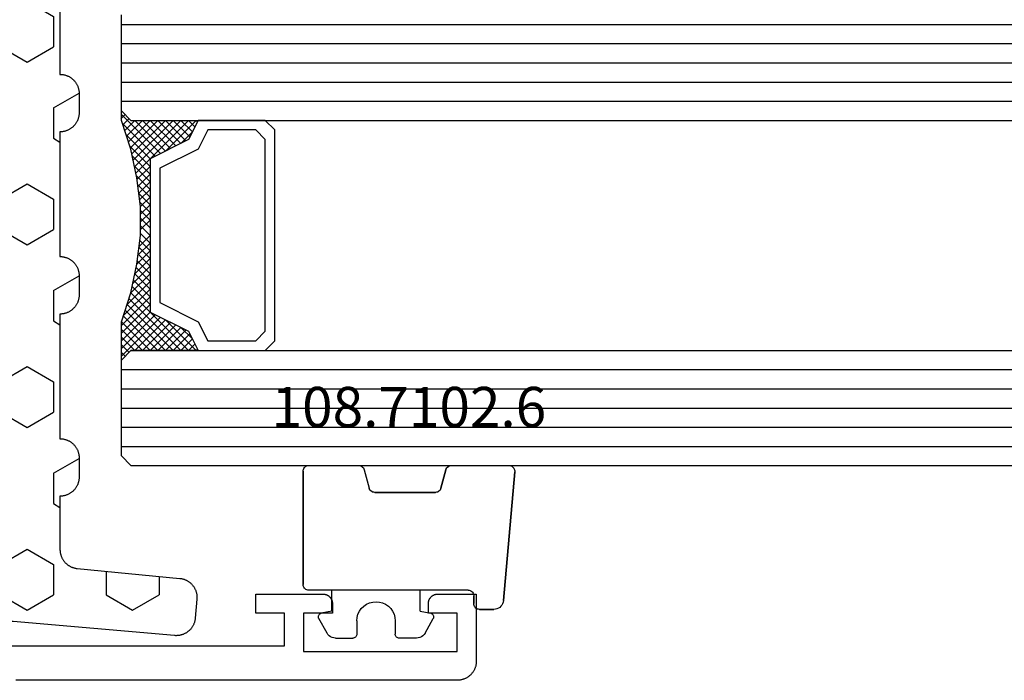
# Model space of a CAD drawing. Units: millimetres. Extents: x 0 to 4309, y -4503 to -50.
# Drawn here: x 1027 to 1078, y -4090 to -4056 of the extents above; entities that cross this region are included whole.
import ezdxf
from ezdxf.enums import TextEntityAlignment as Align

# ---------------------------------------------------------------- set-up
doc = ezdxf.new("R2010")
doc.units = ezdxf.units.MM
for name, color, linetype in [('CrossSectionsGlass', 4, 'Continuous'), ('CrossSectionsGums', 1, 'Continuous'), ('CrossSectionsProfils', 7, 'Continuous'), ('CrossSectionsTexts', 3, 'Continuous')]:
    doc.layers.add(name, color=color, linetype=linetype)
doc.styles.get("Standard").update_dxf_attribs({"font": 'complex.shx', "height": 60})

# ---------------------------------------------------------------- blocks, each defined once
blk = doc.blocks.new('08_31802_X', base_point=(77.899, 36.256))
at = {"layer": 'CrossSectionsProfils', "flags": 128}
blk.add_lwpolyline([(149.999, 38.056), (169.499, 38.056), (169.499, 39.756), (167.999, 39.756), (167.999, 40.756), (171.499, 40.756), (171.516, 40.756), (171.532, 40.755), (171.548, 40.754), (171.565, 40.752), (171.581, 40.749), (171.597, 40.746), (171.613, 40.743), (171.629, 40.739), (171.645, 40.735), (171.66, 40.73), (171.676, 40.724), (171.691, 40.718), (171.706, 40.712), (171.721, 40.705), (171.735, 40.697), (171.749, 40.689), (171.763, 40.681), (171.777, 40.672), (171.791, 40.663), (171.804, 40.653), (171.817, 40.643), (171.829, 40.632), (171.841, 40.621), (171.853, 40.61), (171.864, 40.598), (171.875, 40.586), (171.886, 40.573), (171.896, 40.56), (171.906, 40.547), (171.915, 40.534), (171.924, 40.52), (171.932, 40.506), (171.94, 40.492), (171.948, 40.477), (171.955, 40.462), (171.961, 40.447), (171.967, 40.432), (171.973, 40.417), (171.978, 40.401), (171.982, 40.386), (171.986, 40.37), (171.99, 40.354), (171.993, 40.338), (171.995, 40.321), (171.997, 40.305), (171.998, 40.289), (171.999, 40.272), (171.999, 40.256), (171.999, 40.256), (171.999, 39.756), (170.499, 39.756), (170.499, 37.756), (178.499, 37.756), (178.499, 39.756), (176.999, 39.756), (176.999, 40.256), (177, 40.272), (177.001, 40.289), (177.002, 40.305), (177.004, 40.321), (177.006, 40.338), (177.009, 40.354), (177.012, 40.37), (177.016, 40.386), (177.021, 40.401), (177.026, 40.417), (177.031, 40.432), (177.037, 40.447), (177.044, 40.462), (177.051, 40.477), (177.058, 40.492), (177.066, 40.506), (177.075, 40.52), (177.084, 40.534), (177.093, 40.547), (177.103, 40.56), (177.113, 40.573), (177.124, 40.586), (177.135, 40.598), (177.146, 40.61), (177.158, 40.621), (177.17, 40.632), (177.182, 40.643), (177.195, 40.653), (177.208, 40.663), (177.222, 40.672), (177.235, 40.681), (177.249, 40.689), (177.264, 40.697), (177.278, 40.705), (177.293, 40.712), (177.308, 40.718), (177.323, 40.724), (177.339, 40.73), (177.354, 40.735), (177.37, 40.739), (177.386, 40.743), (177.402, 40.746), (177.418, 40.749), (177.434, 40.752), (177.45, 40.754), (177.467, 40.755), (177.483, 40.756), (177.499, 40.756), (177.499, 40.756), (179.499, 40.756), (179.499, 37.256), (179.499, 37.223), (179.497, 37.191), (179.495, 37.158), (179.491, 37.126), (179.486, 37.093), (179.48, 37.061), (179.473, 37.029), (179.465, 36.997), (179.456, 36.966), (179.446, 36.935), (179.435, 36.904), (179.423, 36.873), (179.41, 36.843), (179.396, 36.814), (179.381, 36.785), (179.365, 36.756), (179.349, 36.728), (179.331, 36.701), (179.312, 36.674), (179.293, 36.647), (179.272, 36.622), (179.251, 36.597), (179.229, 36.573), (179.207, 36.549), (179.183, 36.526), (179.159, 36.504), (179.134, 36.483), (179.108, 36.463), (179.082, 36.443), (179.055, 36.425), (179.028, 36.407), (178.999, 36.39), (178.971, 36.374), (178.942, 36.359), (178.912, 36.345), (178.882, 36.332), (178.852, 36.32), (178.821, 36.309), (178.79, 36.299), (178.758, 36.29), (178.727, 36.282), (178.695, 36.275), (178.662, 36.269), (178.63, 36.265), (178.597, 36.261), (178.565, 36.258), (178.532, 36.257), (178.499, 36.256), (178.499, 36.256), (155.499, 36.256)], dxfattribs=at)
blk = doc.blocks.new('108_7102_6_TEXT_15', base_point=(1050.45, 4.7))
at = {"layer": 'CrossSectionsTexts'}
blk.add_text('108.7102.6', height=2.1, dxfattribs=at).set_placement((1047.036, 13.2), align=Align.CENTER)
blk = doc.blocks.new('108_7102_6', base_point=(1938.713, 632.631))
at = {"layer": 'CrossSectionsGums', "color": 252, "true_color": 0x848484}
for p, q in [((1938.169, 634.143), (1944.886, 634.731)), ((1944.886, 634.731), (1938.169, 634.143)), ((1944.936, 634.731), (1944.886, 634.731)), ((1944.936, 634.731), (1944.886, 634.731)), ((1944.985, 634.723), (1944.936, 634.731)), ((1944.985, 634.723), (1944.936, 634.731)), ((1945.032, 634.707), (1944.985, 634.723)), ((1945.032, 634.707), (1944.985, 634.723)), ((1945.076, 634.684), (1945.032, 634.707)), ((1945.076, 634.684), (1945.032, 634.707)), ((1945.115, 634.653), (1945.076, 634.684)), ((1945.115, 634.653), (1945.076, 634.684)), ((1945.149, 634.617), (1945.115, 634.653)), ((1945.149, 634.617), (1945.115, 634.653)), ((1945.176, 634.575), (1945.149, 634.617)), ((1945.176, 634.575), (1945.149, 634.617)), ((1945.196, 634.53), (1945.176, 634.575)), ((1945.196, 634.53), (1945.176, 634.575)), ((1945.209, 634.482), (1945.196, 634.53)), ((1945.209, 634.482), (1945.196, 634.53)), ((1945.213, 634.432), (1945.209, 634.482)), ((1945.213, 634.432), (1945.209, 634.482)), ((1945.213, 631.434), (1945.213, 634.432)), ((1945.213, 631.434), (1945.213, 634.432)), ((1937.74, 633.807), (1937.719, 633.727)), ((1937.74, 633.807), (1937.719, 633.727)), ((1937.773, 633.883), (1937.74, 633.807)), ((1937.773, 633.883), (1937.74, 633.807)), ((1937.817, 633.952), (1937.773, 633.883)), ((1937.817, 633.952), (1937.773, 633.883)), ((1937.873, 634.012), (1937.817, 633.952)), ((1937.873, 634.012), (1937.817, 633.952)), ((1937.938, 634.063), (1937.873, 634.012)), ((1937.938, 634.063), (1937.873, 634.012)), ((1938.01, 634.102), (1937.938, 634.063)), ((1938.01, 634.102), (1937.938, 634.063)), ((1938.088, 634.13), (1938.01, 634.102)), ((1938.088, 634.13), (1938.01, 634.102)), ((1938.169, 634.143), (1938.088, 634.13)), ((1938.169, 634.143), (1938.088, 634.13)), ((1937.719, 633.727), (1937.713, 633.645)), ((1937.719, 633.727), (1937.713, 633.645)), ((1937.713, 632.903), (1937.713, 633.645)), ((1937.713, 633.645), (1937.713, 632.903)), ((1937.713, 632.903), (1937.717, 632.851)), ((1937.713, 632.903), (1937.717, 632.851)), ((1937.717, 632.851), (1937.731, 632.801)), ((1937.717, 632.851), (1937.731, 632.801)), ((1937.731, 632.801), (1937.753, 632.753)), ((1937.731, 632.801), (1937.753, 632.753)), ((1937.753, 632.753), (1937.783, 632.711)), ((1937.753, 632.753), (1937.783, 632.711)), ((1937.783, 632.711), (1937.82, 632.674)), ((1937.783, 632.711), (1937.82, 632.674)), ((1937.82, 632.674), (1937.863, 632.644)), ((1937.82, 632.674), (1937.863, 632.644)), ((1937.863, 632.644), (1937.91, 632.622)), ((1937.863, 632.644), (1937.91, 632.622)), ((1937.91, 632.622), (1937.961, 632.608)), ((1937.91, 632.622), (1937.961, 632.608)), ((1937.961, 632.608), (1938.013, 632.603)), ((1937.961, 632.608), (1938.013, 632.603)), ((1938.413, 632.603), (1938.013, 632.603)), ((1938.013, 632.603), (1938.413, 632.603)), ((1938.465, 632.599), (1938.413, 632.603)), ((1938.465, 632.599), (1938.413, 632.603)), ((1938.515, 632.585), (1938.465, 632.599)), ((1938.515, 632.585), (1938.465, 632.599)), ((1938.563, 632.563), (1938.515, 632.585)), ((1938.563, 632.563), (1938.515, 632.585)), ((1938.605, 632.533), (1938.563, 632.563)), ((1938.605, 632.533), (1938.563, 632.563)), ((1938.642, 632.496), (1938.605, 632.533)), ((1938.642, 632.496), (1938.605, 632.533)), ((1938.672, 632.453), (1938.642, 632.496)), ((1938.672, 632.453), (1938.642, 632.496)), ((1938.695, 632.406), (1938.672, 632.453)), ((1938.695, 632.406), (1938.672, 632.453)), ((1938.708, 632.356), (1938.695, 632.406)), ((1938.708, 632.356), (1938.695, 632.406)), ((1938.713, 632.303), (1938.708, 632.356)), ((1938.713, 632.303), (1938.708, 632.356)), ((1938.713, 632.303), (1938.713, 624.003)), ((1938.713, 632.303), (1938.713, 624.003)), ((1945.079, 631.184), (1945.118, 631.215)), ((1945.091, 631.192), (1945.133, 631.23)), ((1945.118, 631.215), (1945.151, 631.251)), ((1945.133, 631.23), (1945.167, 631.274)), ((1945.151, 631.251), (1945.177, 631.292)), ((1945.167, 631.274), (1945.192, 631.324)), ((1945.177, 631.292), (1945.197, 631.337)), ((1945.192, 631.324), (1945.207, 631.378)), ((1945.197, 631.337), (1945.209, 631.385)), ((1945.207, 631.378), (1945.213, 631.434)), ((1945.209, 631.385), (1945.213, 631.434)), ((1943.829, 630.695), (1943.817, 630.647)), ((1943.833, 630.708), (1943.818, 630.654)), ((1943.848, 630.74), (1943.829, 630.695)), ((1943.859, 630.758), (1943.833, 630.708)), ((1943.875, 630.781), (1943.848, 630.74)), ((1943.893, 630.802), (1943.859, 630.758)), ((1943.908, 630.817), (1943.875, 630.781)), ((1943.934, 630.84), (1943.893, 630.802)), ((1943.946, 630.848), (1943.908, 630.817)), ((1943.982, 630.868), (1943.934, 630.84)), ((1943.989, 630.871), (1943.946, 630.848)), ((1944.035, 630.888), (1943.982, 630.868)), ((1944.035, 630.888), (1943.989, 630.871)), ((1944.99, 631.144), (1944.035, 630.888)), ((1944.035, 630.888), (1944.99, 631.144)), ((1944.99, 631.144), (1945.043, 631.163)), ((1944.99, 631.144), (1945.036, 631.16)), ((1945.036, 631.16), (1945.079, 631.184)), ((1945.043, 631.163), (1945.091, 631.192)), ((1936.47, 630.057), (1937.228, 630.478)), ((1937.261, 630.493), (1937.228, 630.478)), ((1937.297, 630.501), (1937.261, 630.493)), ((1937.333, 630.503), (1937.297, 630.501)), ((1937.369, 630.499), (1937.333, 630.503)), ((1937.403, 630.488), (1937.369, 630.499)), ((1937.435, 630.47), (1937.403, 630.488)), ((1937.464, 630.448), (1937.435, 630.47)), ((1937.487, 630.42), (1937.464, 630.448)), ((1937.506, 630.389), (1937.487, 630.42)), ((1937.518, 630.355), (1937.506, 630.389)), ((1937.613, 629.803), (1937.518, 630.355)), ((1943.818, 630.654), (1943.813, 630.598)), ((1943.817, 630.647), (1943.813, 630.598)), ((1943.813, 630.598), (1943.813, 627.438)), ((1943.813, 627.438), (1943.813, 630.598)), ((1936.22, 629.708), (1936.213, 629.62)), ((1936.244, 629.794), (1936.22, 629.708)), ((1936.282, 629.874), (1936.244, 629.794)), ((1936.333, 629.946), (1936.282, 629.874)), ((1936.397, 630.008), (1936.333, 629.946)), ((1936.47, 630.057), (1936.397, 630.008)), ((1937.613, 629.803), (1938.713, 629.803)), ((1936.213, 629.62), (1936.213, 628.703)), ((1936.213, 628.703), (1936.216, 628.669)), ((1936.216, 628.669), (1936.225, 628.635)), ((1936.225, 628.635), (1936.239, 628.603)), ((1936.239, 628.603), (1936.259, 628.575)), ((1936.259, 628.575), (1936.284, 628.55)), ((1936.284, 628.55), (1936.313, 628.53)), ((1936.313, 628.53), (1936.344, 628.516)), ((1936.344, 628.516), (1936.378, 628.507)), ((1936.378, 628.507), (1936.413, 628.503)), ((1937.113, 628.503), (1936.413, 628.503)), ((1937.286, 628.488), (1937.113, 628.503)), ((1937.455, 628.443), (1937.286, 628.488)), ((1937.613, 628.37), (1937.455, 628.443)), ((1937.755, 628.27), (1937.613, 628.37)), ((1937.879, 628.146), (1937.755, 628.27)), ((1937.979, 628.003), (1937.879, 628.146)), ((1938.052, 627.845), (1937.979, 628.003)), ((1938.097, 627.677), (1938.052, 627.845)), ((1938.113, 627.503), (1938.097, 627.677)), ((1937.979, 627.003), (1938.052, 627.161)), ((1938.052, 627.161), (1938.097, 627.33)), ((1938.097, 627.33), (1938.113, 627.503)), ((1943.813, 627.438), (1943.817, 627.389)), ((1943.813, 627.438), (1943.818, 627.382)), ((1943.817, 627.389), (1943.829, 627.341)), ((1943.818, 627.382), (1943.833, 627.328)), ((1943.829, 627.341), (1943.848, 627.296)), ((1943.833, 627.328), (1943.859, 627.278)), ((1943.848, 627.296), (1943.875, 627.255)), ((1943.859, 627.278), (1943.893, 627.234)), ((1943.875, 627.255), (1943.908, 627.219)), ((1943.893, 627.234), (1943.934, 627.196)), ((1943.908, 627.219), (1943.946, 627.188)), ((1943.934, 627.196), (1943.982, 627.167)), ((1943.946, 627.188), (1943.989, 627.164)), ((1943.982, 627.167), (1944.035, 627.148)), ((1943.989, 627.164), (1944.035, 627.148)), ((1944.99, 626.892), (1944.035, 627.148)), ((1944.99, 626.892), (1944.035, 627.148)), ((1937.455, 626.564), (1937.613, 626.637)), ((1937.613, 626.637), (1937.755, 626.737)), ((1937.755, 626.737), (1937.879, 626.861)), ((1937.879, 626.861), (1937.979, 627.003)), ((1945.036, 626.875), (1944.99, 626.892)), ((1945.043, 626.872), (1944.99, 626.892)), ((1945.079, 626.851), (1945.036, 626.875)), ((1945.091, 626.843), (1945.043, 626.872)), ((1945.118, 626.821), (1945.079, 626.851)), ((1945.133, 626.806), (1945.091, 626.843)), ((1945.151, 626.785), (1945.118, 626.821)), ((1945.167, 626.762), (1945.133, 626.806)), ((1945.177, 626.743), (1945.151, 626.785)), ((1945.192, 626.712), (1945.167, 626.762)), ((1945.197, 626.698), (1945.177, 626.743)), ((1945.207, 626.658), (1945.192, 626.712)), ((1945.209, 626.651), (1945.197, 626.698)), ((1945.213, 626.602), (1945.207, 626.658)), ((1945.213, 626.602), (1945.209, 626.651)), ((1945.213, 624.003), (1945.213, 626.602)), ((1945.213, 624.003), (1945.213, 626.602)), ((1936.216, 626.338), (1936.213, 626.303)), ((1936.213, 625.387), (1936.213, 626.303)), ((1936.225, 626.372), (1936.216, 626.338)), ((1936.239, 626.403), (1936.225, 626.372)), ((1936.259, 626.432), (1936.239, 626.403)), ((1936.284, 626.457), (1936.259, 626.432)), ((1936.313, 626.477), (1936.284, 626.457)), ((1936.344, 626.491), (1936.313, 626.477)), ((1936.378, 626.5), (1936.344, 626.491)), ((1936.413, 626.503), (1936.378, 626.5)), ((1937.113, 626.503), (1936.413, 626.503)), ((1937.113, 626.503), (1937.286, 626.519)), ((1937.286, 626.519), (1937.455, 626.564)), ((1936.213, 625.387), (1936.22, 625.299)), ((1936.22, 625.299), (1936.244, 625.213)), ((1936.244, 625.213), (1936.282, 625.133)), ((1936.282, 625.133), (1936.333, 625.061)), ((1936.333, 625.061), (1936.397, 624.999)), ((1937.613, 625.203), (1937.518, 624.652)), ((1937.613, 625.203), (1938.713, 625.203)), ((1936.397, 624.999), (1936.47, 624.95)), ((1936.47, 624.95), (1937.228, 624.529)), ((1937.228, 624.529), (1937.261, 624.514)), ((1937.403, 624.519), (1937.435, 624.536)), ((1937.435, 624.536), (1937.464, 624.559)), ((1937.464, 624.559), (1937.487, 624.586)), ((1937.487, 624.586), (1937.506, 624.618)), ((1937.506, 624.618), (1937.518, 624.652)), ((1937.261, 624.514), (1937.297, 624.506)), ((1937.297, 624.506), (1937.333, 624.504)), ((1937.333, 624.504), (1937.369, 624.508)), ((1937.369, 624.508), (1937.403, 624.519)), ((1938.713, 624.003), (1938.717, 623.951)), ((1938.713, 624.003), (1938.717, 623.951)), ((1938.717, 623.951), (1938.731, 623.901)), ((1938.717, 623.951), (1938.731, 623.901)), ((1938.731, 623.901), (1938.753, 623.853)), ((1938.731, 623.901), (1938.753, 623.853)), ((1938.753, 623.853), (1938.783, 623.811)), ((1938.753, 623.853), (1938.783, 623.811)), ((1938.783, 623.811), (1938.82, 623.774)), ((1938.783, 623.811), (1938.82, 623.774)), ((1938.82, 623.774), (1938.863, 623.744)), ((1938.82, 623.774), (1938.863, 623.744)), ((1938.863, 623.744), (1938.91, 623.722)), ((1938.863, 623.744), (1938.91, 623.722)), ((1938.91, 623.722), (1938.961, 623.708)), ((1938.91, 623.722), (1938.961, 623.708)), ((1938.961, 623.708), (1939.013, 623.703)), ((1938.961, 623.708), (1939.013, 623.703)), ((1944.913, 623.703), (1939.013, 623.703)), ((1939.013, 623.703), (1944.913, 623.703)), ((1944.913, 623.703), (1944.965, 623.708)), ((1944.913, 623.703), (1944.965, 623.708)), ((1944.965, 623.708), (1945.015, 623.722)), ((1944.965, 623.708), (1945.015, 623.722)), ((1945.015, 623.722), (1945.063, 623.744)), ((1945.015, 623.722), (1945.063, 623.744)), ((1945.063, 623.744), (1945.105, 623.774)), ((1945.063, 623.744), (1945.105, 623.774)), ((1945.105, 623.774), (1945.142, 623.811)), ((1945.105, 623.774), (1945.142, 623.811)), ((1945.142, 623.811), (1945.172, 623.853)), ((1945.142, 623.811), (1945.172, 623.853)), ((1945.172, 623.853), (1945.195, 623.901)), ((1945.172, 623.853), (1945.195, 623.901)), ((1945.195, 623.901), (1945.208, 623.951)), ((1945.195, 623.901), (1945.208, 623.951)), ((1945.208, 623.951), (1945.213, 624.003)), ((1945.208, 623.951), (1945.213, 624.003))]:
    blk.add_line(p, q, dxfattribs=at)
blk = doc.blocks.new('42_mm_8', base_point=(915.4, 0))
at = {"layer": 'CrossSectionsGlass'}
for p, q in [((935.4, 0), (0.5, 0)), ((935.4, 0), (935.9, -0.5)), ((935.9, -0.5), (935.9, -5.5)), ((935.9, -1), (0, -1)), ((935.9, -2), (0, -2)), ((935.9, -3), (0, -3)), ((935.9, -4), (0, -4)), ((935.9, -5), (0, -5)), ((935.4, -6), (935.9, -5.5)), ((935.4, -6), (0.5, -6)), ((932, -6), (931.933, -6.067)), ((933.6, -7.6), (932, -6)), ((932.4, -6), (932.067, -6.333)), ((932.8, -6), (932.2, -6.6)), ((933.2, -6), (932.333, -6.867)), ((935.4, -9), (932.4, -6)), ((933.6, -6), (932.533, -7.067)), ((934, -6), (932.8, -7.2)), ((935.5, -8.7), (932.8, -6)), ((934.4, -6), (933.067, -7.333)), ((935.6, -8.4), (933.2, -6)), ((934.8, -6), (933.333, -7.467)), ((935.2, -6), (933.6, -7.6)), ((935.7, -8.1), (933.6, -6)), ((935.9, -5.7), (933.867, -7.733)), ((935.8, -7.8), (934, -6)), ((935.9, -6.1), (934.133, -7.867)), ((935.9, -7.5), (934.4, -6)), ((935.9, -7.1), (934.8, -6)), ((935.9, -6.7), (935.2, -6)), ((935.9, -6.3), (935.5, -5.9)), ((935.9, -5.9), (935.7, -5.7)), ((932.8, -7.2), (932.2, -6.6)), ((935.9, -6.5), (934.4, -8)), ((935.9, -6.9), (934.4, -8.4)), ((935.9, -7.3), (934.4, -8.8)), ((935.8, -7.8), (934.4, -9.2)), ((935.6, -8.4), (934.4, -9.6)), ((935.333, -9.333), (934.4, -8.4)), ((935.267, -9.667), (934.4, -8.8)), ((935.4, -9), (934.4, -10)), ((935.2, -10), (934.4, -9.2)), ((935.3, -9.5), (934.4, -10.4)), ((935.133, -10.333), (934.4, -9.6)), ((935.2, -10), (934.4, -10.8)), ((935.076, -10.676), (934.4, -10)), ((935.029, -11.029), (934.4, -10.4)), ((935.1, -10.5), (934.4, -11.2)), ((934.982, -11.382), (934.4, -10.8)), ((935.038, -10.962), (934.4, -11.6)), ((934.935, -11.735), (934.4, -11.2)), ((934.977, -11.423), (934.4, -12)), ((934.9, -12.1), (934.4, -11.6)), ((934.9, -12.5), (934.4, -12)), ((934.9, -12.3), (934.4, -12.8)), ((934.9, -12.9), (934.4, -12.4)), ((934.9, -12.7), (934.4, -13.2)), ((934.9, -13.3), (934.4, -12.8)), ((934.9, -13.1), (934.4, -13.6)), ((934.931, -13.731), (934.4, -13.2)), ((934.9, -13.5), (934.4, -14)), ((934.992, -14.192), (934.4, -13.6)), ((934.947, -13.853), (934.4, -14.4)), ((935.054, -14.654), (934.4, -14)), ((934.994, -14.206), (934.4, -14.8)), ((935.125, -15.125), (934.4, -14.4)), ((935.041, -14.559), (934.4, -15.2)), ((935.225, -15.625), (934.4, -14.8)), ((935.15, -15.25), (932.4, -18)), ((935.088, -14.912), (934.4, -15.6)), ((935.325, -16.125), (934.4, -15.2)), ((935.217, -15.583), (932.8, -18)), ((935.45, -16.65), (934.4, -15.6)), ((933.6, -16.4), (932, -18)), ((935.283, -15.917), (933.2, -18)), ((935.35, -16.25), (933.6, -18)), ((935.2, -18), (933.6, -16.4)), ((935.9, -18.3), (933.867, -16.267)), ((935.85, -17.85), (934.133, -16.133)), ((935.65, -17.25), (934.4, -16)), ((932.8, -16.8), (932.2, -17.4)), ((933.6, -18), (932.533, -16.933)), ((934, -18), (932.8, -16.8)), ((934.4, -18), (933.067, -16.667)), ((934.8, -18), (933.333, -16.533)), ((935.425, -16.575), (934, -18)), ((935.525, -16.875), (934.4, -18)), ((932.8, -18), (932.2, -17.4)), ((933.2, -18), (932.333, -17.133)), ((935.625, -17.175), (934.8, -18)), ((932, -18), (931.933, -17.933)), ((932.4, -18), (932.067, -17.667)), ((935.725, -17.475), (935.2, -18)), ((935.825, -17.775), (935.5, -18.1)), ((935.4, -18), (0.5, -18)), ((935.4, -18), (935.9, -18.5)), ((935.925, -18.075), (935.7, -18.3)), ((935.9, -18.5), (935.9, -23.5)), ((935.9, -19), (0, -19)), ((935.9, -20), (0, -20)), ((935.9, -21), (0, -21)), ((935.9, -22), (0, -22)), ((935.9, -23), (0, -23))]:
    blk.add_line(p, q, dxfattribs=at)
at = {"layer": 'CrossSectionsGlass', "flags": 128}
for points in [[(931.9, -18), (932.4, -17), (934.4, -16), (934.4, -8), (932.4, -7), (931.9, -6), (935.4, -6), (935.9, -5.5), (935.9, -7.5), (935.4, -9), (935.1, -10.5), (934.9, -12), (934.9, -13.5), (935.1, -15), (935.4, -16.5), (935.9, -18), (935.9, -18.5), (935.4, -18), (931.9, -18)], [(928.4, -6), (927.9, -6.5), (927.9, -17.5), (928.4, -18), (931.9, -18), (932.4, -17), (934.4, -16), (934.4, -8), (932.4, -7), (931.9, -6), (928.4, -6)], [(928.9, -6.5), (928.4, -7), (928.4, -17), (928.9, -17.5), (931.4, -17.5), (931.9, -16.5), (933.9, -15.5), (933.9, -8.5), (931.9, -7.5), (931.4, -6.5), (928.9, -6.5)]]:
    blk.add_lwpolyline(points, dxfattribs=at)
blk = doc.blocks.new('240_1808_0', base_point=(4.535, -8.326))
at = {"layer": 'CrossSectionsGums', "color": 252, "true_color": 0x848484}
for p, q in [((5.499, -9.525), (6.874, -8.731)), ((6.874, -8.731), (8.249, -9.525)), ((5.499, -9.525), (5.499, -11.113)), ((8.249, -9.525), (8.249, -11.113)), ((5.499, -11.113), (6.874, -11.906)), ((6.874, -11.906), (8.249, -11.113)), ((3.835, -13.661), (4.124, -13.494)), ((4.124, -13.494), (5.499, -14.288)), ((8.249, -14.288), (9.624, -13.494)), ((9.624, -13.494), (10.999, -14.288)), ((5.499, -14.288), (5.499, -15.875)), ((8.249, -14.288), (8.249, -15.875)), ((10.999, -14.288), (10.999, -15.875)), ((4.124, -16.669), (5.499, -15.875)), ((8.249, -15.875), (9.624, -16.669)), ((9.624, -16.669), (10.999, -15.875)), ((3.835, -16.502), (4.124, -16.669)), ((5.499, -19.05), (6.874, -18.256)), ((6.874, -18.256), (8.249, -19.05)), ((10.999, -19.05), (12.334, -18.279)), ((5.499, -19.05), (5.499, -20.638)), ((8.249, -19.05), (8.249, -20.638)), ((10.999, -19.05), (10.999, -20.638)), ((5.499, -20.638), (6.692, -21.326)), ((7.057, -21.326), (8.249, -20.638)), ((10.999, -20.638), (11.335, -20.832)), ((8.335, -23.763), (9.624, -23.019)), ((9.624, -23.019), (10.999, -23.813)), ((10.999, -23.813), (10.999, -25.4)), ((8.335, -25.45), (9.624, -26.194)), ((9.624, -26.194), (10.999, -25.4)), ((10.999, -28.575), (12.335, -27.804)), ((10.999, -28.575), (10.999, -30.163)), ((8.132, -30.23), (8.249, -30.163)), ((8.249, -30.032), (8.249, -30.163)), ((10.999, -30.163), (11.335, -30.357)), ((6.302, -30.626), (6.874, -30.956)), ((6.874, -30.956), (7.46, -30.618)), ((3.838, -32.709), (4.124, -32.544)), ((4.124, -32.544), (5.499, -33.338)), ((8.249, -33.338), (9.624, -32.544)), ((9.624, -32.544), (10.999, -33.338)), ((5.499, -33.338), (5.499, -33.626)), ((8.249, -33.338), (8.249, -34.22)), ((10.999, -33.338), (10.999, -34.925)), ((8.335, -34.975), (9.624, -35.719)), ((9.624, -35.719), (10.999, -34.925)), ((10.999, -38.1), (12.335, -37.328)), ((10.999, -38.1), (10.999, -39.688)), ((8.249, -39.032), (8.249, -39.688)), ((5.499, -39.626), (5.499, -39.688)), ((5.499, -39.688), (6.874, -40.481)), ((6.874, -40.481), (8.249, -39.688)), ((10.999, -39.688), (11.335, -39.882)), ((3.835, -42.236), (4.124, -42.069)), ((4.124, -42.069), (5.499, -42.863)), ((8.249, -42.863), (9.624, -42.069)), ((9.624, -42.069), (10.999, -42.863)), ((5.499, -42.863), (5.499, -44.45)), ((8.249, -42.863), (8.249, -44.45)), ((10.999, -42.863), (10.999, -44.45)), ((4.124, -45.244), (5.499, -44.45)), ((8.249, -44.45), (9.624, -45.244)), ((9.624, -45.244), (10.999, -44.45)), ((3.835, -45.077), (4.124, -45.244)), ((5.499, -47.625), (6.874, -46.831)), ((6.874, -46.831), (8.249, -47.625)), ((10.999, -47.625), (12.335, -46.853)), ((5.499, -47.625), (5.499, -49.213)), ((8.249, -47.625), (8.249, -49.213)), ((10.999, -47.625), (10.999, -49.213)), ((5.499, -49.213), (6.874, -50.006)), ((6.874, -50.006), (8.249, -49.213)), ((10.999, -49.213), (11.335, -49.407)), ((8.249, -52.388), (9.624, -51.594)), ((9.624, -51.594), (10.999, -52.388)), ((8.249, -52.388), (8.249, -53.975)), ((10.999, -52.388), (10.999, -53.975)), ((13.748, -52.741), (13.748, -53.975)), ((16.498, -53.004), (16.498, -53.975)), ((8.249, -53.975), (9.624, -54.769)), ((9.624, -54.769), (10.999, -53.975)), ((13.748, -53.975), (15.123, -54.769)), ((15.123, -54.769), (16.498, -53.975))]:
    blk.add_line(p, q, dxfattribs=at)
at = {"layer": 'CrossSectionsGums', "color": 252, "true_color": 0x848484, "flags": 128}
blk.add_lwpolyline([(11.335, -45.826), (11.368, -45.826), (11.4, -45.828), (11.433, -45.831), (11.465, -45.834), (11.498, -45.839), (11.53, -45.845), (11.562, -45.852), (11.594, -45.86), (11.625, -45.869), (11.656, -45.879), (11.687, -45.89), (11.718, -45.902), (11.748, -45.915), (11.777, -45.929), (11.806, -45.944), (11.835, -45.96), (11.863, -45.977), (11.89, -45.994), (11.917, -46.013), (11.944, -46.033), (11.969, -46.053), (11.994, -46.074), (12.018, -46.096), (12.042, -46.119), (12.065, -46.142), (12.087, -46.167), (12.108, -46.191), (12.128, -46.217), (12.148, -46.243), (12.166, -46.27), (12.184, -46.298), (12.201, -46.326), (12.217, -46.354), (12.232, -46.384), (12.246, -46.413), (12.259, -46.443), (12.271, -46.474), (12.282, -46.504), (12.292, -46.536), (12.301, -46.567), (12.309, -46.599), (12.316, -46.631), (12.322, -46.663), (12.326, -46.695), (12.33, -46.728), (12.333, -46.76), (12.334, -46.793), (12.335, -46.826), (12.335, -46.826), (12.335, -47.826), (12.334, -47.859), (12.333, -47.891), (12.33, -47.924), (12.326, -47.956), (12.322, -47.989), (12.316, -48.021), (12.309, -48.053), (12.301, -48.085), (12.292, -48.116), (12.282, -48.147), (12.271, -48.178), (12.259, -48.209), (12.246, -48.239), (12.232, -48.268), (12.217, -48.297), (12.201, -48.326), (12.184, -48.354), (12.166, -48.381), (12.148, -48.408), (12.128, -48.435), (12.108, -48.46), (12.087, -48.485), (12.065, -48.509), (12.042, -48.533), (12.018, -48.556), (11.994, -48.578), (11.969, -48.599), (11.944, -48.619), (11.917, -48.639), (11.89, -48.657), (11.863, -48.675), (11.835, -48.692), (11.806, -48.708), (11.777, -48.723), (11.748, -48.737), (11.718, -48.75), (11.687, -48.762), (11.656, -48.773), (11.625, -48.783), (11.594, -48.792), (11.562, -48.8), (11.53, -48.807), (11.498, -48.813), (11.465, -48.817), (11.433, -48.821), (11.4, -48.824), (11.368, -48.825), (11.335, -48.826), (11.335, -48.826), (11.335, -51.601), (11.335, -51.632), (11.337, -51.662), (11.339, -51.693), (11.342, -51.723), (11.347, -51.753), (11.352, -51.783), (11.358, -51.813), (11.365, -51.843), (11.373, -51.873), (11.381, -51.902), (11.391, -51.931), (11.401, -51.96), (11.413, -51.988), (11.425, -52.016), (11.438, -52.044), (11.452, -52.071), (11.467, -52.098), (11.482, -52.124), (11.499, -52.15), (11.516, -52.175), (11.534, -52.2), (11.553, -52.224), (11.572, -52.248), (11.592, -52.271), (11.613, -52.293), (11.634, -52.315), (11.657, -52.336), (11.679, -52.356), (11.703, -52.376), (11.727, -52.395), (11.751, -52.413), (11.776, -52.431), (11.802, -52.447), (11.828, -52.463), (11.855, -52.478), (11.882, -52.492), (11.909, -52.506), (11.937, -52.518), (11.965, -52.53), (11.994, -52.541), (12.023, -52.551), (12.052, -52.56), (12.081, -52.568), (12.111, -52.576), (12.141, -52.582), (12.171, -52.588), (12.201, -52.592), (12.231, -52.596), (12.231, -52.596), (17.579, -53.108), (17.611, -53.111), (17.643, -53.116), (17.675, -53.122), (17.707, -53.129), (17.738, -53.137), (17.769, -53.146), (17.8, -53.156), (17.83, -53.167), (17.861, -53.179), (17.89, -53.192), (17.919, -53.206), (17.948, -53.221), (17.977, -53.237), (18.004, -53.253), (18.031, -53.271), (18.058, -53.289), (18.084, -53.309), (18.109, -53.329), (18.134, -53.35), (18.158, -53.371), (18.182, -53.394), (18.204, -53.417), (18.226, -53.441), (18.247, -53.466), (18.267, -53.491), (18.286, -53.517), (18.305, -53.544), (18.323, -53.571), (18.339, -53.598), (18.355, -53.627), (18.37, -53.655), (18.384, -53.685), (18.397, -53.714), (18.409, -53.744), (18.42, -53.775), (18.431, -53.805), (18.44, -53.836), (18.448, -53.868), (18.455, -53.899), (18.461, -53.931), (18.466, -53.963), (18.47, -53.995), (18.473, -54.028), (18.475, -54.06), (18.476, -54.092), (18.475, -54.125), (18.474, -54.157), (18.472, -54.189), (18.472, -54.189), (18.385, -55.186), (18.381, -55.218), (18.377, -55.251), (18.371, -55.283), (18.365, -55.315), (18.357, -55.347), (18.349, -55.378), (18.339, -55.41), (18.328, -55.44), (18.316, -55.471), (18.304, -55.501), (18.29, -55.531), (18.276, -55.56), (18.26, -55.589), (18.243, -55.617), (18.226, -55.645), (18.208, -55.672), (18.188, -55.698), (18.168, -55.724), (18.147, -55.75), (18.126, -55.774), (18.103, -55.798), (18.08, -55.821), (18.056, -55.843), (18.031, -55.864), (18.006, -55.885), (17.98, -55.905), (17.953, -55.924), (17.926, -55.942), (17.898, -55.959), (17.869, -55.975), (17.841, -55.99), (17.811, -56.005), (17.781, -56.018), (17.751, -56.03), (17.72, -56.042), (17.689, -56.052), (17.658, -56.061), (17.626, -56.07), (17.594, -56.077), (17.562, -56.083), (17.53, -56.088), (17.497, -56.092), (17.465, -56.095), (17.432, -56.097), (17.399, -56.098), (17.367, -56.098), (17.334, -56.097), (17.301, -56.095), (17.301, -56.095), (8.898, -55.359), (8.882, -55.358), (8.867, -55.356), (8.852, -55.354), (8.837, -55.352), (8.822, -55.35), (8.807, -55.347), (8.792, -55.344), (8.777, -55.341), (8.762, -55.338), (8.747, -55.334), (8.732, -55.331), (8.717, -55.327), (8.703, -55.323), (8.688, -55.318), (8.673, -55.313), (8.659, -55.309), (8.645, -55.304), (8.63, -55.298), (8.616, -55.293), (8.602, -55.287), (8.588, -55.281), (8.574, -55.275), (8.56, -55.268), (8.546, -55.262), (8.532, -55.255), (8.519, -55.248), (8.505, -55.241), (8.492, -55.233), (8.479, -55.226), (8.466, -55.218), (8.453, -55.21), (8.44, -55.202), (8.427, -55.193), (8.414, -55.185), (8.402, -55.176), (8.389, -55.167), (8.377, -55.158), (8.365, -55.148), (8.353, -55.139), (8.341, -55.129), (8.33, -55.119), (8.318, -55.109), (8.307, -55.099), (8.296, -55.088), (8.285, -55.077), (8.274, -55.067), (8.263, -55.056), (8.253, -55.045), (8.253, -55.045), (3.835, -50.3), (3.835, -40.626), (3.835, -40.593), (3.837, -40.56), (3.84, -40.528), (3.843, -40.495), (3.848, -40.463), (3.854, -40.431), (3.861, -40.399), (3.869, -40.367), (3.878, -40.336), (3.888, -40.304), (3.899, -40.274), (3.911, -40.243), (3.924, -40.213), (3.938, -40.184), (3.953, -40.154), (3.969, -40.126), (3.986, -40.098), (4.003, -40.07), (4.022, -40.043), (4.042, -40.017), (4.062, -39.991), (4.083, -39.967), (4.105, -39.942), (4.128, -39.919), (4.151, -39.896), (4.176, -39.874), (4.201, -39.853), (4.226, -39.833), (4.252, -39.813), (4.279, -39.794), (4.307, -39.777), (4.335, -39.76), (4.364, -39.744), (4.393, -39.729), (4.422, -39.715), (4.452, -39.702), (4.483, -39.69), (4.513, -39.679), (4.545, -39.669), (4.576, -39.66), (4.608, -39.652), (4.64, -39.645), (4.672, -39.639), (4.704, -39.634), (4.737, -39.631), (4.769, -39.628), (4.802, -39.626), (4.835, -39.626), (4.835, -39.626), (7.335, -39.626), (7.368, -39.625), (7.4, -39.624), (7.433, -39.621), (7.465, -39.617), (7.498, -39.613), (7.53, -39.607), (7.562, -39.6), (7.594, -39.592), (7.625, -39.583), (7.656, -39.573), (7.687, -39.562), (7.718, -39.55), (7.748, -39.537), (7.777, -39.523), (7.806, -39.508), (7.835, -39.492), (7.863, -39.475), (7.89, -39.457), (7.917, -39.439), (7.944, -39.419), (7.969, -39.399), (7.994, -39.378), (8.018, -39.356), (8.042, -39.333), (8.065, -39.309), (8.087, -39.285), (8.108, -39.26), (8.128, -39.235), (8.148, -39.208), (8.166, -39.181), (8.184, -39.154), (8.201, -39.126), (8.217, -39.097), (8.232, -39.068), (8.246, -39.039), (8.259, -39.009), (8.271, -38.978), (8.282, -38.947), (8.292, -38.916), (8.301, -38.885), (8.309, -38.853), (8.316, -38.821), (8.322, -38.789), (8.326, -38.756), (8.33, -38.724), (8.333, -38.691), (8.334, -38.659), (8.335, -38.626), (8.335, -38.626), (8.335, -34.626), (8.334, -34.593), (8.333, -34.56), (8.33, -34.528), (8.326, -34.495), (8.322, -34.463), (8.316, -34.431), (8.309, -34.399), (8.301, -34.367), (8.292, -34.336), (8.282, -34.304), (8.271, -34.274), (8.259, -34.243), (8.246, -34.213), (8.232, -34.184), (8.217, -34.154), (8.201, -34.126), (8.184, -34.098), (8.166, -34.07), (8.148, -34.043), (8.128, -34.017), (8.108, -33.991), (8.087, -33.967), (8.065, -33.942), (8.042, -33.919), (8.018, -33.896), (7.994, -33.874), (7.969, -33.853), (7.944, -33.833), (7.917, -33.813), (7.89, -33.794), (7.863, -33.777), (7.835, -33.76), (7.806, -33.744), (7.777, -33.729), (7.748, -33.715), (7.718, -33.702), (7.687, -33.69), (7.656, -33.679), (7.625, -33.669), (7.594, -33.66), (7.562, -33.652), (7.53, -33.645), (7.498, -33.639), (7.465, -33.634), (7.433, -33.631), (7.4, -33.628), (7.368, -33.626), (7.335, -33.626), (7.335, -33.626), (4.835, -33.626), (4.802, -33.625), (4.769, -33.624), (4.737, -33.621), (4.704, -33.617), (4.672, -33.613), (4.64, -33.607), (4.608, -33.6), (4.576, -33.592), (4.545, -33.583), (4.513, -33.573), (4.483, -33.562), (4.452, -33.55), (4.422, -33.537), (4.393, -33.523), (4.364, -33.508), (4.335, -33.492), (4.307, -33.475), (4.279, -33.457), (4.252, -33.439), (4.226, -33.419), (4.201, -33.399), (4.176, -33.378), (4.151, -33.356), (4.128, -33.333), (4.105, -33.309), (4.083, -33.285), (4.062, -33.26), (4.042, -33.235), (4.022, -33.208), (4.003, -33.181), (3.986, -33.154), (3.969, -33.126), (3.953, -33.097), (3.938, -33.068), (3.924, -33.039), (3.911, -33.009), (3.899, -32.978), (3.888, -32.947), (3.878, -32.916), (3.869, -32.885), (3.861, -32.853), (3.854, -32.821), (3.848, -32.789), (3.843, -32.756), (3.84, -32.724), (3.837, -32.691), (3.835, -32.659), (3.835, -32.626), (3.835, -32.626), (3.835, -31.626), (3.835, -31.593), (3.837, -31.56), (3.84, -31.528), (3.843, -31.495), (3.848, -31.463), (3.854, -31.431), (3.861, -31.399), (3.869, -31.367), (3.878, -31.336), (3.888, -31.304), (3.899, -31.274), (3.911, -31.243), (3.924, -31.213), (3.938, -31.184), (3.953, -31.154), (3.969, -31.126), (3.986, -31.098), (4.003, -31.07), (4.022, -31.043), (4.042, -31.017), (4.062, -30.991), (4.083, -30.967), (4.105, -30.942), (4.128, -30.919), (4.151, -30.896), (4.176, -30.874), (4.201, -30.853), (4.226, -30.833), (4.252, -30.813), (4.279, -30.794), (4.307, -30.777), (4.335, -30.76), (4.364, -30.744), (4.393, -30.729), (4.422, -30.715), (4.452, -30.702), (4.483, -30.69), (4.513, -30.679), (4.545, -30.669), (4.576, -30.66), (4.608, -30.652), (4.64, -30.645), (4.672, -30.639), (4.704, -30.634), (4.737, -30.631), (4.769, -30.628), (4.802, -30.626), (4.835, -30.626), (4.835, -30.626), (7.335, -30.626), (7.368, -30.625), (7.4, -30.624), (7.433, -30.621), (7.465, -30.617), (7.498, -30.613), (7.53, -30.607), (7.562, -30.6), (7.594, -30.592), (7.625, -30.583), (7.656, -30.573), (7.687, -30.562), (7.718, -30.55), (7.748, -30.537), (7.777, -30.523), (7.806, -30.508), (7.835, -30.492), (7.863, -30.475), (7.89, -30.457), (7.917, -30.439), (7.944, -30.419), (7.969, -30.399), (7.994, -30.378), (8.018, -30.356), (8.042, -30.333), (8.065, -30.309), (8.087, -30.285), (8.108, -30.26), (8.128, -30.235), (8.148, -30.208), (8.166, -30.181), (8.184, -30.154), (8.201, -30.126), (8.217, -30.097), (8.232, -30.068), (8.246, -30.039), (8.259, -30.009), (8.271, -29.978), (8.282, -29.947), (8.292, -29.916), (8.301, -29.885), (8.309, -29.853), (8.316, -29.821), (8.322, -29.789), (8.326, -29.756), (8.33, -29.724), (8.333, -29.691), (8.334, -29.659), (8.335, -29.626), (8.335, -29.626), (8.335, -22.326), (8.334, -22.293), (8.333, -22.26), (8.33, -22.228), (8.326, -22.195), (8.322, -22.163), (8.316, -22.131), (8.309, -22.099), (8.301, -22.067), (8.292, -22.036), (8.282, -22.004), (8.271, -21.974), (8.259, -21.943), (8.246, -21.913), (8.232, -21.884), (8.217, -21.854), (8.201, -21.826), (8.184, -21.798), (8.166, -21.77), (8.148, -21.743), (8.128, -21.717), (8.108, -21.691), (8.087, -21.667), (8.065, -21.642), (8.042, -21.619), (8.018, -21.596), (7.994, -21.574), (7.969, -21.553), (7.944, -21.533), (7.917, -21.513), (7.89, -21.494), (7.863, -21.477), (7.835, -21.46), (7.806, -21.444), (7.777, -21.429), (7.748, -21.415), (7.718, -21.402), (7.687, -21.39), (7.656, -21.379), (7.625, -21.369), (7.594, -21.36), (7.562, -21.352), (7.53, -21.345), (7.498, -21.339), (7.465, -21.334), (7.433, -21.331), (7.4, -21.328), (7.368, -21.326), (7.335, -21.326), (7.335, -21.326), (4.835, -21.326), (4.802, -21.325), (4.769, -21.324), (4.737, -21.321), (4.704, -21.317), (4.672, -21.313), (4.64, -21.307), (4.608, -21.3), (4.576, -21.292), (4.545, -21.283), (4.513, -21.273), (4.483, -21.262), (4.452, -21.25), (4.422, -21.237), (4.393, -21.223), (4.364, -21.208), (4.335, -21.192), (4.307, -21.175), (4.279, -21.157), (4.252, -21.139), (4.226, -21.119), (4.201, -21.099), (4.176, -21.078), (4.151, -21.056), (4.128, -21.033), (4.105, -21.009), (4.083, -20.985), (4.062, -20.96), (4.042, -20.935), (4.022, -20.908), (4.003, -20.881), (3.986, -20.854), (3.969, -20.826), (3.953, -20.797), (3.938, -20.768), (3.924, -20.739), (3.911, -20.709), (3.899, -20.678), (3.888, -20.647), (3.878, -20.616), (3.869, -20.585), (3.861, -20.553), (3.854, -20.521), (3.848, -20.489), (3.843, -20.456), (3.84, -20.424), (3.837, -20.391), (3.835, -20.359), (3.835, -20.326), (3.835, -20.326), (3.835, -9.326), (3.835, -9.293), (3.837, -9.26), (3.84, -9.228), (3.843, -9.195), (3.848, -9.163), (3.854, -9.131), (3.861, -9.099), (3.869, -9.067), (3.878, -9.036), (3.888, -9.004), (3.899, -8.974), (3.911, -8.943), (3.924, -8.913), (3.938, -8.884), (3.953, -8.854), (3.969, -8.826), (3.986, -8.798), (4.003, -8.77), (4.022, -8.743), (4.042, -8.717), (4.062, -8.691), (4.083, -8.667), (4.105, -8.642), (4.128, -8.619), (4.151, -8.596), (4.176, -8.574), (4.201, -8.553), (4.226, -8.533), (4.252, -8.513), (4.279, -8.494), (4.307, -8.477), (4.335, -8.46), (4.364, -8.444), (4.393, -8.429), (4.422, -8.415), (4.452, -8.402), (4.483, -8.39), (4.513, -8.379), (4.545, -8.369), (4.576, -8.36), (4.608, -8.352), (4.64, -8.345), (4.672, -8.339), (4.704, -8.334), (4.737, -8.331), (4.769, -8.328), (4.802, -8.326), (4.835, -8.326), (4.835, -8.326), (6.335, -8.326), (6.498, -8.329), (6.662, -8.337), (6.825, -8.35), (6.988, -8.369), (7.149, -8.393), (7.31, -8.422), (7.47, -8.456), (7.629, -8.496), (7.786, -8.541), (7.942, -8.591), (8.096, -8.646), (8.248, -8.706), (8.398, -8.772), (8.546, -8.842), (8.692, -8.916), (8.835, -8.996), (8.975, -9.08), (9.113, -9.169), (9.247, -9.262), (9.379, -9.359), (9.507, -9.461), (9.632, -9.567), (9.753, -9.677), (9.87, -9.79), (9.984, -9.908), (10.094, -10.029), (10.2, -10.154), (10.302, -10.282), (10.399, -10.413), (10.492, -10.548), (10.581, -10.686), (10.665, -10.826), (10.745, -10.969), (10.819, -11.114), (10.889, -11.262), (10.954, -11.412), (11.014, -11.565), (11.07, -11.719), (11.12, -11.874), (11.165, -12.032), (11.204, -12.19), (11.239, -12.35), (11.268, -12.511), (11.292, -12.673), (11.311, -12.836), (11.324, -12.999), (11.332, -13.162), (11.335, -13.326), (11.335, -13.326), (11.335, -17.326), (11.368, -17.326), (11.4, -17.328), (11.433, -17.331), (11.465, -17.334), (11.498, -17.339), (11.53, -17.345), (11.562, -17.352), (11.594, -17.36), (11.625, -17.369), (11.656, -17.379), (11.687, -17.39), (11.718, -17.402), (11.748, -17.415), (11.777, -17.429), (11.806, -17.444), (11.835, -17.46), (11.863, -17.477), (11.89, -17.494), (11.917, -17.513), (11.944, -17.533), (11.969, -17.553), (11.994, -17.574), (12.018, -17.596), (12.042, -17.619), (12.065, -17.642), (12.087, -17.667), (12.108, -17.691), (12.128, -17.717), (12.148, -17.743), (12.166, -17.77), (12.184, -17.798), (12.201, -17.826), (12.217, -17.854), (12.232, -17.884), (12.246, -17.913), (12.259, -17.943), (12.271, -17.974), (12.282, -18.004), (12.292, -18.036), (12.301, -18.067), (12.309, -18.099), (12.316, -18.131), (12.322, -18.163), (12.326, -18.195), (12.33, -18.228), (12.333, -18.26), (12.334, -18.293), (12.335, -18.326), (12.335, -18.326), (12.335, -19.326), (12.334, -19.359), (12.333, -19.391), (12.33, -19.424), (12.326, -19.456), (12.322, -19.489), (12.316, -19.521), (12.309, -19.553), (12.301, -19.585), (12.292, -19.616), (12.282, -19.647), (12.271, -19.678), (12.259, -19.709), (12.246, -19.739), (12.232, -19.768), (12.217, -19.797), (12.201, -19.826), (12.184, -19.854), (12.166, -19.881), (12.148, -19.908), (12.128, -19.935), (12.108, -19.96), (12.087, -19.985), (12.065, -20.009), (12.042, -20.033), (12.018, -20.056), (11.994, -20.078), (11.969, -20.099), (11.944, -20.119), (11.917, -20.139), (11.89, -20.157), (11.863, -20.175), (11.835, -20.192), (11.806, -20.208), (11.777, -20.223), (11.748, -20.237), (11.718, -20.25), (11.687, -20.262), (11.656, -20.273), (11.625, -20.283), (11.594, -20.292), (11.562, -20.3), (11.53, -20.307), (11.498, -20.313), (11.465, -20.317), (11.433, -20.321), (11.4, -20.324), (11.368, -20.325), (11.335, -20.326), (11.335, -20.326), (11.335, -26.826), (11.368, -26.826), (11.4, -26.828), (11.433, -26.831), (11.465, -26.834), (11.498, -26.839), (11.53, -26.845), (11.562, -26.852), (11.594, -26.86), (11.625, -26.869), (11.656, -26.879), (11.687, -26.89), (11.718, -26.902), (11.748, -26.915), (11.777, -26.929), (11.806, -26.944), (11.835, -26.96), (11.863, -26.977), (11.89, -26.994), (11.917, -27.013), (11.944, -27.033), (11.969, -27.053), (11.994, -27.074), (12.018, -27.096), (12.042, -27.119), (12.065, -27.142), (12.087, -27.167), (12.108, -27.191), (12.128, -27.217), (12.148, -27.243), (12.166, -27.27), (12.184, -27.298), (12.201, -27.326), (12.217, -27.354), (12.232, -27.384), (12.246, -27.413), (12.259, -27.443), (12.271, -27.474), (12.282, -27.504), (12.292, -27.536), (12.301, -27.567), (12.309, -27.599), (12.316, -27.631), (12.322, -27.663), (12.326, -27.695), (12.33, -27.728), (12.333, -27.76), (12.334, -27.793), (12.335, -27.826), (12.335, -27.826), (12.335, -28.826), (12.334, -28.859), (12.333, -28.891), (12.33, -28.924), (12.326, -28.956), (12.322, -28.989), (12.316, -29.021), (12.309, -29.053), (12.301, -29.085), (12.292, -29.116), (12.282, -29.147), (12.271, -29.178), (12.259, -29.209), (12.246, -29.239), (12.232, -29.268), (12.217, -29.297), (12.201, -29.326), (12.184, -29.354), (12.166, -29.381), (12.148, -29.408), (12.128, -29.435), (12.108, -29.46), (12.087, -29.485), (12.065, -29.509), (12.042, -29.533), (12.018, -29.556), (11.994, -29.578), (11.969, -29.599), (11.944, -29.619), (11.917, -29.639), (11.89, -29.657), (11.863, -29.675), (11.835, -29.692), (11.806, -29.708), (11.777, -29.723), (11.748, -29.737), (11.718, -29.75), (11.687, -29.762), (11.656, -29.773), (11.625, -29.783), (11.594, -29.792), (11.562, -29.8), (11.53, -29.807), (11.498, -29.813), (11.465, -29.817), (11.433, -29.821), (11.4, -29.824), (11.368, -29.825), (11.335, -29.826), (11.335, -29.826), (11.335, -36.326), (11.368, -36.326), (11.4, -36.328), (11.433, -36.331), (11.465, -36.334), (11.498, -36.339), (11.53, -36.345), (11.562, -36.352), (11.594, -36.36), (11.625, -36.369), (11.656, -36.379), (11.687, -36.39), (11.718, -36.402), (11.748, -36.415), (11.777, -36.429), (11.806, -36.444), (11.835, -36.46), (11.863, -36.477), (11.89, -36.494), (11.917, -36.513), (11.944, -36.533), (11.969, -36.553), (11.994, -36.574), (12.018, -36.596), (12.042, -36.619), (12.065, -36.642), (12.087, -36.667), (12.108, -36.691), (12.128, -36.717), (12.148, -36.743), (12.166, -36.77), (12.184, -36.798), (12.201, -36.826), (12.217, -36.854), (12.232, -36.884), (12.246, -36.913), (12.259, -36.943), (12.271, -36.974), (12.282, -37.004), (12.292, -37.036), (12.301, -37.067), (12.309, -37.099), (12.316, -37.131), (12.322, -37.163), (12.326, -37.195), (12.33, -37.228), (12.333, -37.26), (12.334, -37.293), (12.335, -37.326), (12.335, -37.326), (12.335, -38.326), (12.334, -38.359), (12.333, -38.391), (12.33, -38.424), (12.326, -38.456), (12.322, -38.489), (12.316, -38.521), (12.309, -38.553), (12.301, -38.585), (12.292, -38.616), (12.282, -38.647), (12.271, -38.678), (12.259, -38.709), (12.246, -38.739), (12.232, -38.768), (12.217, -38.797), (12.201, -38.826), (12.184, -38.854), (12.166, -38.881), (12.148, -38.908), (12.128, -38.935), (12.108, -38.96), (12.087, -38.985), (12.065, -39.009), (12.042, -39.033), (12.018, -39.056), (11.994, -39.078), (11.969, -39.099), (11.944, -39.119), (11.917, -39.139), (11.89, -39.157), (11.863, -39.175), (11.835, -39.192), (11.806, -39.208), (11.777, -39.223), (11.748, -39.237), (11.718, -39.25), (11.687, -39.262), (11.656, -39.273), (11.625, -39.283), (11.594, -39.292), (11.562, -39.3), (11.53, -39.307), (11.498, -39.313), (11.465, -39.317), (11.433, -39.321), (11.4, -39.324), (11.368, -39.325), (11.335, -39.326), (11.335, -39.326), (11.335, -45.826)], dxfattribs=at)
blk = doc.blocks.new('CS_22HORL1')
at = {"layer": 'CrossSectionsGlass', "rotation": 180}
blk.add_blockref('42_mm_8', (1052.55, 11.2), dxfattribs=at)
at = {"layer": 'CrossSectionsGums'}
blk.add_blockref('240_1808_0', (1022.05, 50.1), dxfattribs=at)
at = {"layer": 'CrossSectionsGums', "yscale": -1, "rotation": 90.00000000000001}
blk.add_blockref('108_7102_6', (1050.45, 4.7), dxfattribs=at)
at = {"layer": 'CrossSectionsProfils'}
blk.add_blockref('08_31802_X', (948.95, 0), dxfattribs=at)
at = {"layer": 'CrossSectionsTexts'}
blk.add_blockref('108_7102_6_TEXT_15', (1050.45, 4.7), dxfattribs=at)

msp = doc.modelspace()

# ---------------------------------------------------------------- block references
msp.add_blockref('CS_22HORL1', (0, -4090))
at = {"layer": 'CrossSectionsGlass', "rotation": 180}
msp.add_blockref('42_mm_8', (1052.55, -4078.8), dxfattribs=at)
at = {"layer": 'CrossSectionsGums'}
msp.add_blockref('240_1808_0', (1022.05, -4039.9), dxfattribs=at)
at = {"layer": 'CrossSectionsGums', "yscale": -1, "rotation": 90.00000000000001}
msp.add_blockref('108_7102_6', (1050.45, -4085.3), dxfattribs=at)
at = {"layer": 'CrossSectionsProfils'}
msp.add_blockref('08_31802_X', (948.95, -4090), dxfattribs=at)
at = {"layer": 'CrossSectionsTexts'}
msp.add_blockref('108_7102_6_TEXT_15', (1050.45, -4085.3), dxfattribs=at)

doc.saveas('drawing.dxf')
